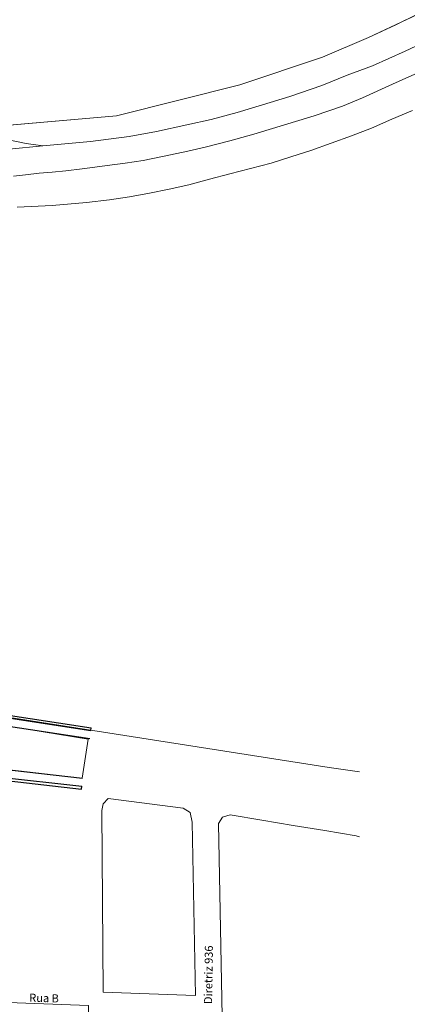
# Model space of a CAD drawing. Extents: x 0 to 383550, y 0 to 3365419.
# Drawn here: x 189364 to 189940, y 1682124 to 1683585 of the extents above; entities that cross this region are included whole.
import ezdxf
from ezdxf.lldxf.tags import DXFTag

# ---------------------------------------------------------------- set-up
doc = ezdxf.new("R2010")
doc.units = 0
doc.header["$MEASUREMENT"] = 0
doc.layers.add('_ Logit2', color=1, linetype='Continuous')
doc.layers.add('_Nomes Vias', color=248, linetype='Continuous', lineweight=20)
doc.layers.add('_Traçado Projetado', color=12, linetype='ACAD_ISO02W100', lineweight=20)
tags = doc.linetypes.add('ACAD_ISO02W100', pattern=[15, 12, -3]).pattern_tags.tags
tags[6:7] = [DXFTag(74, 4), DXFTag(75, 0), DXFTag(340, '0'), DXFTag(46, 1.0), DXFTag(50, 0.0), DXFTag(44, 0.0), DXFTag(45, 0.0)]
tags[4:5] = [DXFTag(74, 4), DXFTag(75, 0), DXFTag(340, '0'), DXFTag(46, 1.0), DXFTag(50, 0.0), DXFTag(44, 0.0), DXFTag(45, 0.0)]

msp = doc.modelspace()

# ---------------------------------------------------------------- linework, layer by layer
at = {"layer": '_ Logit2'}
for p, q in [((189008.47, 1682604.745), (189470.477, 1682534.754)), ((189010.026, 1682600.464), (189469.878, 1682530.799)), ((189014.374, 1682587.668), (189468.081, 1682518.935)), ((189016.938, 1682510.061), (189457.554, 1682459.787)), ((189021.737, 1682497.436), (189456.194, 1682447.864)), ((189021.283, 1682493.462), (189455.741, 1682443.89))]:
    msp.add_line(p, q, dxfattribs=at)
at = {"layer": '_ Logit2', "linetype": 'ByBlock', "ltscale": 30}
for p, q in [((189469.878, 1682530.799), (189470.477, 1682534.754)), ((189455.741, 1682443.89), (189456.194, 1682447.864))]:
    msp.add_line(p, q, dxfattribs=at)
at = {"layer": '_Traçado Projetado', "color": 40}
for p, q in [((189882.326, 1683558.814), (189963.083, 1683597.109)), ((189813.879, 1683529.718), (189882.326, 1683558.814)), ((189691.047, 1683488.951), (189813.879, 1683529.718)), ((189813.879, 1683529.718), (189813.879, 1683529.718)), ((189507.645, 1683442.699), (189691.047, 1683488.951)), ((189507.645, 1683442.699), (189691.047, 1683488.951)), ((189319.687, 1683426.425), (189507.645, 1683442.699)), ((189348.368, 1683393.134), (189398.598, 1683398.372)), ((189095.273, 1682578), (189465.614, 1682517.929)), ((189456.812, 1682460.116), (189017.6, 1682510.172)), ((189465.614, 1682517.929), (189456.812, 1682460.116)), ((189465.614, 1682517.929), (189465.614, 1682517.929)), ((189465.614, 1682517.929), (189465.614, 1682517.929)), ((189465.614, 1682517.929), (189465.614, 1682517.929)), ((189465.614, 1682517.929), (189465.614, 1682517.929)), ((189465.614, 1682517.929), (189465.614, 1682517.929)), ((189465.614, 1682517.929), (189465.614, 1682517.929)), ((189465.614, 1682517.929), (189465.614, 1682517.929)), ((189465.614, 1682517.929), (189465.614, 1682517.929)), ((189465.614, 1682517.929), (189465.614, 1682517.929)), ((189465.614, 1682517.929), (189465.614, 1682517.929)), ((189465.614, 1682517.929), (189465.614, 1682517.929)), ((189465.614, 1682517.929), (189465.614, 1682517.929)), ((189465.614, 1682517.929), (189465.614, 1682517.929)), ((189465.614, 1682517.929), (189465.614, 1682517.929)), ((189465.614, 1682517.929), (189465.614, 1682517.929)), ((189465.614, 1682517.929), (189465.614, 1682517.929)), ((189465.614, 1682517.929), (189465.614, 1682517.929)), ((189465.614, 1682517.929), (189465.614, 1682517.929)), ((189465.614, 1682517.929), (189465.614, 1682517.929)), ((189465.614, 1682517.929), (189465.614, 1682517.929)), ((189465.614, 1682517.929), (189465.614, 1682517.929)), ((189465.614, 1682517.929), (189465.614, 1682517.929)), ((189465.614, 1682517.929), (189465.614, 1682517.929)), ((189465.614, 1682517.929), (189465.614, 1682517.929)), ((189465.614, 1682517.929), (189465.614, 1682517.929)), ((189465.614, 1682517.929), (189465.614, 1682517.929)), ((189465.614, 1682517.929), (189465.614, 1682517.929)), ((189465.614, 1682517.929), (189465.614, 1682517.929)), ((189465.614, 1682517.929), (189465.614, 1682517.929)), ((189465.614, 1682517.929), (189465.614, 1682517.929)), ((189456.812, 1682460.116), (189456.812, 1682460.116)), ((189456.812, 1682460.116), (189456.812, 1682460.116)), ((189456.812, 1682460.116), (189456.812, 1682460.116)), ((189456.812, 1682460.116), (189456.812, 1682460.116)), ((189456.812, 1682460.116), (189456.812, 1682460.116)), ((189456.812, 1682460.116), (189456.812, 1682460.116)), ((189456.812, 1682460.116), (189456.812, 1682460.116)), ((189456.812, 1682460.116), (189456.812, 1682460.116)), ((189456.812, 1682460.116), (189456.812, 1682460.116)), ((189456.812, 1682460.116), (189456.812, 1682460.116)), ((189456.812, 1682460.116), (189456.812, 1682460.116)), ((189456.812, 1682460.116), (189456.812, 1682460.116)), ((189456.812, 1682460.116), (189456.812, 1682460.116)), ((189456.812, 1682460.116), (189456.812, 1682460.116)), ((189456.812, 1682460.116), (189456.812, 1682460.116)), ((189456.812, 1682460.116), (189456.812, 1682460.116)), ((189456.812, 1682460.116), (189456.812, 1682460.116)), ((189659.284, 1682392.849), (189665.493, 1682401.957)), ((189665.493, 1682401.957), (189676.744, 1682405.361)), ((189676.744, 1682405.361), (189723.53, 1682397.662)), ((189723.53, 1682397.662), (189770.316, 1682389.964)), ((189770.316, 1682389.964), (189817.103, 1682382.265)), ((189817.103, 1682382.265), (189863.888, 1682374.246)), ((189863.888, 1682374.246), (189868.921, 1682372.98))]:
    msp.add_line(p, q, dxfattribs=at)
for points in [[(189985.905, 1683608.72), (189922.704, 1683577.962), (189882.326, 1683558.814), (189813.879, 1683529.718), (189691.047, 1683488.951), (189691.047, 1683488.951), (189691.047, 1683488.951), (189691.047, 1683488.951), (189691.047, 1683488.951), (189507.645, 1683442.699), (189507.645, 1683442.699), (189319.687, 1683426.425), (189319.687, 1683426.425), (189319.687, 1683426.425), (189319.687, 1683426.425), (189319.687, 1683426.425), (189319.687, 1683426.425), (189319.687, 1683426.425), (189319.687, 1683426.425), (188962.122, 1683772.161)], [(188962.122, 1683772.161), (188969.46, 1683747.64), (188978.698, 1683730.414), (188989.938, 1683713.016), (189001.722, 1683698.149), (189028.375, 1683671.675), (189055.94, 1683646.47), (189083.684, 1683620.365), (189111.429, 1683594.259), (189139.173, 1683567.964), (189166.376, 1683541.128), (189195.212, 1683514.832), (189223.866, 1683488.175), (189251.251, 1683462.25), (189271.928, 1683444.3), (189294.241, 1683429.431), (189320.009, 1683416.369), (189347.412, 1683407.109), (189373.549, 1683401.474), (189398.598, 1683398.372)], [(189347.412, 1683407.109), (189373.549, 1683401.474), (189398.598, 1683398.372), (189469.338, 1683404.673), (189526.655, 1683412.008), (189567.174, 1683419.363), (189612.143, 1683429.179), (189648.711, 1683437.525), (189687.258, 1683447.842), (189724.664, 1683459.302), (189765.189, 1683471.59), (189812.636, 1683487.818), (189850.694, 1683503.07), (189888.257, 1683516.842), (189936.503, 1683538.69), (189976.542, 1683557.394)], [(189965.367, 1683511.207), (189917.867, 1683489.559), (189873.113, 1683469.438), (189843.338, 1683456.97), (189801.573, 1683442.519), (189712.024, 1683415.73), (189676.172, 1683405.529), (189639.55, 1683396.372), (189614.034, 1683390.268), (189588.282, 1683384.636), (189547.478, 1683376.635), (189520.547, 1683372.656), (189494.089, 1683369.148), (189475.899, 1683366.338), (189457.001, 1683364.237), (189432.75, 1683361.155), (189412.434, 1683359.291), (189393.065, 1683357.898), (189372.985, 1683355.091), (189355.032, 1683353.224)], [(189360.198, 1683307.206), (189412.127, 1683309.678), (189412.127, 1683309.678), (189463.328, 1683314.333), (189497.473, 1683318.096), (189527.435, 1683322.416), (189556.667, 1683328.187), (189585.9, 1683333.958), (189615.134, 1683340.27), (189645.82, 1683348.572), (189676.327, 1683356.513), (189707.013, 1683364.455), (189737.34, 1683372.757), (189766.947, 1683382.151), (189796.554, 1683391.545), (189826.524, 1683402.38), (189856.673, 1683413.215), (189886.463, 1683424.601), (189916.795, 1683437.607), (189947.307, 1683450.804)], [(189412.127, 1683309.678), (189463.328, 1683314.333), (189497.473, 1683318.096), (189527.435, 1683322.416), (189556.667, 1683328.187), (189585.9, 1683333.958), (189615.134, 1683340.27), (189645.82, 1683348.572), (189676.327, 1683356.513), (189707.013, 1683364.455), (189737.34, 1683372.757), (189766.947, 1683382.151), (189796.554, 1683391.545), (189826.524, 1683402.38), (189856.673, 1683413.215), (189886.463, 1683424.601), (189916.795, 1683437.607), (189947.307, 1683450.804)], [(189868.921, 1682469.371), (189823.937, 1682475.976), (189168.88, 1682578.124)], [(189625.067, 1682137.64), (189620.485, 1682394.51), (189617.074, 1682408.996), (189606.975, 1682415.517), (189495.473, 1682429.62), (189488.294, 1682421.815), (189486.351, 1682411.881), (189488.126, 1682142.595), (189624.486, 1682137.661)], [(189659.284, 1682392.849), (189674.001, 1681612.453), (189685.23, 1681616.657), (189685.23, 1681616.657), (189685.23, 1681616.657), (189685.23, 1681616.657), (189685.23, 1681616.657), (189685.23, 1681616.657), (189685.23, 1681616.657), (189685.23, 1681616.657), (189685.23, 1681616.657), (189685.23, 1681616.657), (189685.23, 1681616.657), (189685.23, 1681616.657), (189685.23, 1681616.657), (189685.23, 1681616.657), (189685.23, 1681616.657), (189685.23, 1681616.657), (189685.23, 1681616.657), (189745.373, 1681628.125), (189789.234, 1681624.198), (189900.828, 1681595.418), (189929.905, 1681589.985), (190017.205, 1681589.885)], [(189465.698, 1682096.738), (189466.141, 1682122.605), (189332.897, 1682127.683)]]:
    msp.add_lwpolyline(points, dxfattribs=at)

# ---------------------------------------------------------------- texts
at = {"layer": '_Nomes Vias', "char_height": 12, "width": 2332.06921, "attachment_point": 1}
for s, insert, rotation in [('{\\fArial|b1|i0|c0|p34;Diretriz 936}', (189637.774, 1682124.899), 89.107354), ('{\\fArial|b1|i0|c0|p34;Rua B}', (189378.498, 1682140.332), 358.408059)]:
    msp.add_mtext(s, dxfattribs=dict(at, insert=insert, rotation=rotation))

doc.saveas('drawing.dxf')
